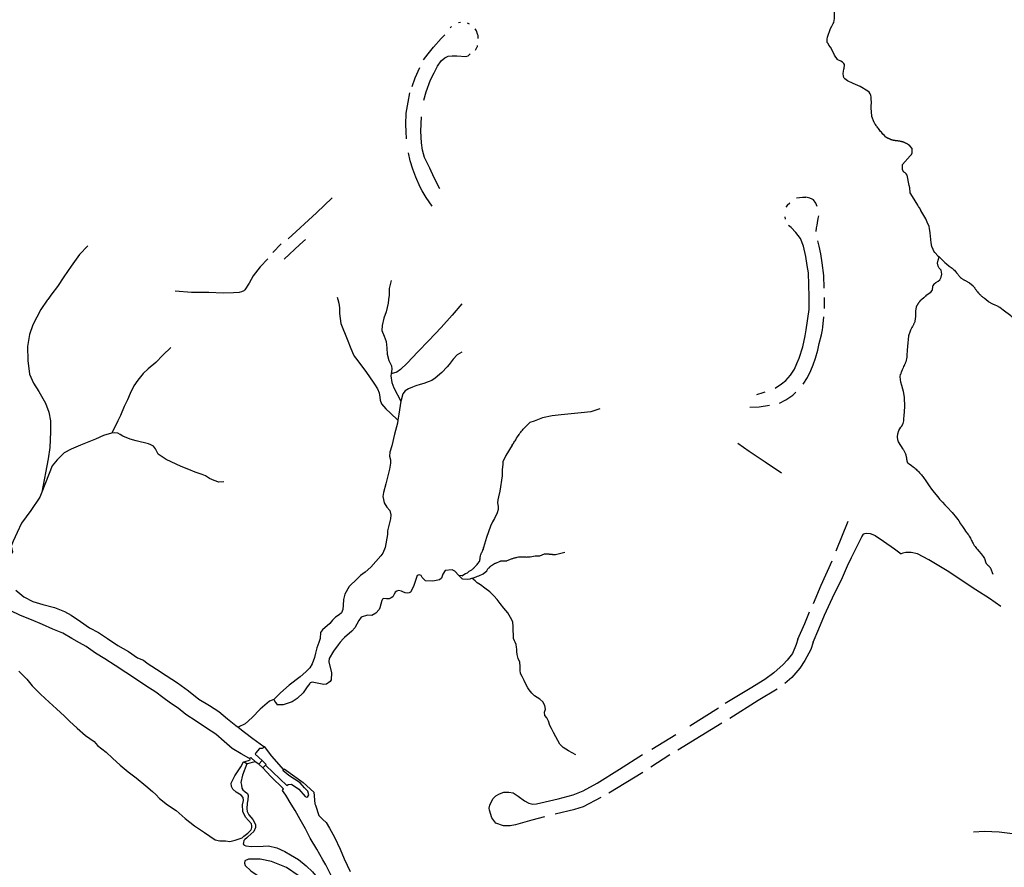
# Model space of a CAD drawing. Units: inches. Extents: x 1159771 to 1345762, y 461454 to 617449.
# Drawn here: x 1242398 to 1245439, y 496750 to 499367 of the extents above; entities that cross this region are included whole.
import ezdxf

# ---------------------------------------------------------------- set-up
doc = ezdxf.new("R2010")
doc.units = ezdxf.units.IN
doc.header["$MEASUREMENT"] = 0
for name, color, linetype in [('HYDRO-Drainage Channel', 2, 'Continuous'), ('HYDRO-Hidden', 2, 'Continuous'), ('HYDRO-River', 4, 'Continuous'), ('HYDRO-Stream', 4, 'Continuous')]:
    doc.layers.add(name, color=color, linetype=linetype)

msp = doc.modelspace()

# ---------------------------------------------------------------- linework, layer by layer
at = {"layer": 'HYDRO-Drainage Channel'}
for p, q in [((1244763.2, 498751.2), (1244762.2, 498758.5)), ((1243205.9, 498674.8), (1243180.4, 498648)), ((1244674.3, 498209.8), (1244694.3, 498216.3)), ((1244694.3, 498216.3), (1244700.8, 498218.5)), ((1244920.1, 497726.9), (1244956.8, 497818.6)), ((1244556.7, 497240.7), (1244467.3, 497185.7)), ((1244424.4, 497158.8), (1244350, 497112.9)), ((1244405.7, 497096.6), (1244347.4, 497058.4)), ((1244323, 497042.3), (1244217.1, 496978.9)), ((1243848.9, 496925.7), (1243848.4, 496932))]:
    msp.add_line(p, q, dxfattribs=at)
for points in [[(1243645.7, 499242.9), (1243659.3, 499262.1), (1243676, 499282.4), (1243699.8, 499309.5), (1243710.8, 499321)], [(1243646.7, 499118.5), (1243653.5, 499144.2), (1243667, 499181.6), (1243677.9, 499203.1), (1243688.8, 499223.8), (1243700.2, 499240.7), (1243711.5, 499249.6), (1243721.7, 499254.2), (1243733.8, 499256), (1243748.6, 499255.3), (1243776, 499253.7), (1243782.8, 499255.8), (1243789.7, 499261.5)], [(1243610.7, 499161.1), (1243619.2, 499187.8), (1243633.7, 499220.1)], [(1243592.4, 498999.2), (1243591.8, 499022.1), (1243590.9, 499043.9), (1243592.2, 499078.2), (1243597.6, 499112.4), (1243603.1, 499141.2)], [(1243695.3, 498845.1), (1243677.8, 498878.7), (1243664.7, 498908.4), (1243648.3, 498941.7), (1243642.5, 498964.8), (1243639.2, 498987), (1243637, 499022.7), (1243638.6, 499067.8)], [(1243672.5, 498790.9), (1243653, 498818.6), (1243640.8, 498838.6), (1243635.1, 498850.2), (1243621.4, 498881), (1243612.1, 498905.5), (1243604.4, 498931.6), (1243598.7, 498956)], [(1243362.7, 498817.5), (1243315.1, 498770.9), (1243227.2, 498691)], [(1244797, 498817.5), (1244816, 498819), (1244826.1, 498819.2)], [(1244861.1, 498790.7), (1244856.6, 498800.3), (1244849.5, 498811.1), (1244845.8, 498813.5), (1244838.1, 498816.6), (1244826.1, 498819.2)], [(1244776.1, 498800.4), (1244768.6, 498793.9), (1244764.5, 498788.3)], [(1244857.8, 498712.9), (1244859.1, 498724.8), (1244860.5, 498732.3), (1244861.8, 498740.2), (1244864.3, 498753.5), (1244866.1, 498762)], [(1244826.3, 498635.8), (1244818.3, 498667.5), (1244809.5, 498691.1), (1244795.2, 498710.4), (1244781.2, 498725.6), (1244772.8, 498732.2)], [(1243214.9, 498627.5), (1243263.4, 498673.2), (1243280.3, 498688)], [(1244882.6, 498537.9), (1244881.1, 498577.4), (1244876.4, 498616), (1244872.3, 498644.1), (1244866.9, 498668.3), (1244863.2, 498683.9)], [(1243164.4, 498628.7), (1243140.8, 498604.3), (1243119.1, 498576.6), (1243106.5, 498553.4), (1243093.5, 498532.5), (1243091.5, 498530.7)], [(1244730.8, 498229.5), (1244751.1, 498242.9), (1244763.9, 498253.3), (1244778.9, 498269.3), (1244791.3, 498288.4), (1244798.6, 498305.6), (1244805.9, 498322), (1244817, 498357.3), (1244824.2, 498390.8), (1244827.3, 498409.6), (1244836.1, 498472.1), (1244836.4, 498503), (1244836.5, 498511.9), (1244834.1, 498585.7), (1244830, 498608.3), (1244826.3, 498635.8)], [(1242878.5, 498530.1), (1242929.2, 498525.4), (1242982.3, 498525.7), (1243026.1, 498524.1), (1243058.4, 498525.2), (1243076.9, 498525.9), (1243084.7, 498527.6), (1243091.5, 498530.7)], [(1244883.8, 498475.2), (1244884.1, 498503), (1244884.1, 498509)], [(1244818.2, 498241.6), (1244830.9, 498262.1), (1244841.4, 498283.6), (1244848.5, 498301.6), (1244855.8, 498322), (1244862.6, 498346.7), (1244867.3, 498366.9), (1244874.4, 498394.3), (1244877.5, 498409.2), (1244878.5, 498418), (1244881.2, 498449.8)], [(1244744.2, 498182.8), (1244763.9, 498193.4), (1244785.7, 498208.1), (1244795.4, 498217)], [(1244653.2, 498170.5), (1244682.2, 498171.3), (1244713.4, 498176.5)], [(1244750.6, 497966.5), (1244700.5, 498000.3), (1244651.1, 498034), (1244615.5, 498058.3)], [(1244935.9, 497637.8), (1244935.9, 497637.9), (1244954.8, 497680.3), (1244966.8, 497706.6), (1244999.4, 497770.6), (1245003.6, 497778.4), (1245005.3, 497779.9), (1245008.2, 497780.7)], [(1245008.2, 497780.7), (1245014.4, 497781.3), (1245024.4, 497780.7), (1245032.6, 497777.5), (1245039.8, 497774.3), (1245066, 497756.6), (1245100.1, 497733.1), (1245120.9, 497717.7)], [(1245428.3, 497554.8), (1245392.7, 497579.6), (1245351.2, 497606.4), (1245262.2, 497664.9), (1245206.2, 497698.7), (1245170.5, 497717.6), (1245151, 497721.5), (1245142, 497722.1), (1245134.5, 497721.7), (1245126, 497719.6), (1245120.9, 497717.7)], [(1244850, 497564.8), (1244873.8, 497620.8), (1244906.8, 497696.5)], [(1244848.4, 497444.9), (1244866.6, 497486.3), (1244883.9, 497528.1), (1244915, 497595.5), (1244935.9, 497637.8)], [(1244801.4, 497454.3), (1244822.9, 497502.4), (1244837.6, 497538.5)], [(1244801.4, 497454.3), (1244796.3, 497437.6), (1244784.5, 497409.9), (1244768.7, 497389.6), (1244756.3, 497376.1), (1244727.6, 497350.5), (1244698.9, 497329.3), (1244654.1, 497301.9), (1244577.3, 497255.2)], [(1244848.4, 497444.9), (1244841.7, 497422.5), (1244823.4, 497388.1), (1244807.6, 497364.2), (1244782.5, 497336), (1244761.5, 497317.6)], [(1244737.4, 497299.6), (1244679, 497264.5), (1244591.3, 497209)], [(1244566.8, 497194.7), (1244503.1, 497155.4), (1244430.2, 497111.3)], [(1243848.4, 496932), (1243849.6, 496941.2), (1243859.8, 496960.8), (1243868.2, 496970.4), (1243879.8, 496976.9), (1243893.1, 496981.2), (1243908.3, 496981.7), (1243921.9, 496979.1), (1243937.6, 496968.8), (1243957.2, 496954.9), (1243970.3, 496947.4), (1243983, 496944.8), (1243994.7, 496945.9), (1244061.4, 496960.8), (1244107.1, 496973.2), (1244138, 496985.4), (1244181.4, 497009.8), (1244250.2, 497052.6), (1244321.2, 497097.7)], [(1244052, 496914.3), (1244112.8, 496928.7), (1244139.3, 496937.3), (1244194.2, 496966.1)], [(1244018.7, 496905.9), (1243979.8, 496894.9), (1243929.3, 496880.3), (1243913.3, 496877.8), (1243892, 496878.1), (1243869.1, 496885.4), (1243856.2, 496902), (1243848.9, 496925.7)], [(1245344, 496858.9), (1245378.2, 496860.9), (1245422.7, 496858.9), (1245472.8, 496853), (1245478.9, 496850.8)]]:
    msp.add_lwpolyline(points, dxfattribs=at)
at = {"layer": 'HYDRO-Hidden'}
for p, q in [((1243759.4, 499359), (1243753.1, 499357.1)), ((1243787.2, 499353.5), (1243781.6, 499356.9)), ((1243727.2, 499342.1), (1243732, 499346.3)), ((1243136.4, 497067.6), (1243146.7, 497079.1)), ((1243099.9, 497069), (1243089.4, 497075.5)), ((1243157.1, 497065.4), (1243148.9, 497056.7))]:
    msp.add_line(p, q, dxfattribs=at)
for points in [[(1243814.2, 499309.2), (1243814.2, 499314.5), (1243814.3, 499318.3), (1243812.4, 499322.2), (1243808.7, 499332.4), (1243804.9, 499339.5)], [(1243806.2, 499273.5), (1243811.4, 499283.2), (1243812.1, 499285), (1243812.5, 499287.5)], [(1243182.8, 497267.7), (1243184.4, 497265.3), (1243188.6, 497259), (1243192.3, 497253.5), (1243193.8, 497251.2)], [(1243152.6, 497122.6), (1243152.7, 497122.5), (1243175.6, 497092.8), (1243213.1, 497050.9), (1243213.1, 497050.9)], [(1243089.4, 497075.5), (1243090.7, 497075.8), (1243104.4, 497079.9), (1243109.7, 497081.4), (1243109.1, 497085.2)], [(1243109.1, 497085.2), (1243112.1, 497088.3), (1243126.7, 497075.1)], [(1243146.7, 497079.1), (1243157.8, 497068.5), (1243158.9, 497067.4), (1243159, 497067.4), (1243157.1, 497065.4)], [(1243126.7, 497075.1), (1243116.5, 497072.8), (1243101.4, 497069.4), (1243099.9, 497069)], [(1243148.9, 497056.7), (1243136.4, 497067.6)]]:
    msp.add_lwpolyline(points, dxfattribs=at)
at = {"layer": 'HYDRO-River'}
for p, q in [((1243136.4, 497067.6), (1243146.7, 497079.1)), ((1243099.9, 497069), (1243089.4, 497075.5)), ((1243157.1, 497065.4), (1243148.9, 497056.7))]:
    msp.add_line(p, q, dxfattribs=at)
for points in [[(1242386.3, 497605.7), (1242411.4, 497585.1), (1242438.5, 497570), (1242469.9, 497561.4), (1242505.5, 497552), (1242536.3, 497540.1), (1242556.8, 497528.3), (1242585.6, 497508.8), (1242613.6, 497489.1), (1242641.3, 497474.4), (1242669.6, 497456.3), (1242701, 497434.8), (1242733.9, 497415.7), (1242761.7, 497396.6), (1242781, 497389.1), (1242792.3, 497379.8), (1242821.1, 497361.4), (1242850.7, 497342.2), (1242886, 497319.5), (1242919.4, 497294.2), (1242950.9, 497268.6), (1242984.4, 497249.3), (1243012.8, 497231.1), (1243039.9, 497208), (1243065.5, 497188), (1243072.7, 497182.3)], [(1243109.1, 497085.2), (1243109.1, 497085.3), (1243107, 497086.6), (1243106, 497086.9), (1243081.8, 497100.3), (1243054.4, 497116.2), (1243029.5, 497138.5), (1243003.4, 497160.3), (1242974.9, 497179.3), (1242943.4, 497201.1), (1242911.6, 497221), (1242887.8, 497240.7), (1242863.9, 497256.4), (1242840.7, 497274.4), (1242818.4, 497290.2), (1242788, 497310.2), (1242755.7, 497331.5), (1242725.5, 497350.9), (1242693.2, 497373.3), (1242661.2, 497393.9), (1242632.7, 497411.3), (1242603.8, 497431.5), (1242583.1, 497442.8), (1242559.5, 497456.3), (1242531.5, 497473), (1242500.6, 497485.1), (1242469, 497499.2), (1242434.4, 497514.3), (1242400.8, 497527.2), (1242368.4, 497542.7)], [(1242395.6, 497355.7), (1242420, 497331.1), (1242436.8, 497310.4), (1242462.9, 497283.9), (1242489.2, 497259.5), (1242512.2, 497239.5), (1242537, 497216.7), (1242552.1, 497201.3), (1242576.1, 497179.6), (1242601.8, 497156.9), (1242628.2, 497138.1), (1242638.8, 497125.7), (1242665.2, 497105.6), (1242685.1, 497086.4), (1242708.3, 497064.8), (1242732.9, 497044.9), (1242757.4, 497025.7), (1242787.9, 497001.6), (1242808.5, 496983.8), (1242818.8, 496974.5), (1242829.9, 496961.8), (1242854.2, 496942.1), (1242881.4, 496924.9), (1242909.1, 496900.7), (1242937.9, 496878), (1242969.2, 496856.8), (1243002.2, 496834.9), (1243016, 496831.8), (1243034.2, 496831.5), (1243046.9, 496829.7), (1243063.5, 496833.3), (1243084.8, 496840.6), (1243090.6, 496845.3)], [(1243072.7, 497182.3), (1243092.5, 497166.6), (1243117.9, 497147.5), (1243152.6, 497122.6)], [(1243152.6, 497122.6), (1243152.1, 497120.9), (1243148.8, 497117.1), (1243147.2, 497116.3), (1243138.6, 497116.1), (1243127.9, 497103.2), (1243125.6, 497099.3), (1243146.7, 497079.3), (1243146.7, 497079.1)], [(1243109.1, 497085.2), (1243112.1, 497088.3), (1243126.7, 497075.1)], [(1243090.6, 496845.3), (1243103.2, 496855.4), (1243111.5, 496864.5), (1243113.8, 496868.1), (1243115.4, 496872.4), (1243114.9, 496877.6), (1243113.7, 496883.9), (1243095.8, 496904.7), (1243087, 496922.1), (1243086.4, 496942.6), (1243089.1, 496956.1), (1243088.2, 496965.1), (1243082.2, 496972.6), (1243066.7, 496981.9), (1243056.3, 496990.9), (1243051.9, 496998.8), (1243051.5, 497009.1), (1243062.4, 497031.7), (1243080.8, 497059.6), (1243089.4, 497075.5)], [(1243099.9, 497069), (1243086.3, 497034), (1243081.5, 497011.7), (1243082.7, 497003), (1243084.4, 496993.5), (1243087.2, 496988.4), (1243094.3, 496982.5), (1243101.9, 496977.4), (1243103.9, 496971.5), (1243102.8, 496958.1), (1243100.9, 496947.8), (1243099.5, 496930), (1243100.3, 496922.1), (1243106.3, 496911.8), (1243117.9, 496896.9), (1243125.9, 496881.9), (1243126.3, 496872.4), (1243121.7, 496859.8), (1243102.8, 496844.2), (1243099.3, 496840.8)], [(1243136.4, 497067.6), (1243128.6, 497073.6), (1243128.4, 497073.7), (1243128.1, 497073.9), (1243126.8, 497075.1), (1243126.7, 497075.1)], [(1243361.5, 496722), (1243343.2, 496756.7), (1243334.2, 496772.8), (1243315.8, 496806), (1243295.7, 496839.4), (1243280.7, 496868.9), (1243264.5, 496897.5), (1243248.4, 496924.5), (1243236.8, 496944.4), (1243220, 496972.3), (1243210, 496987), (1243213.1, 496992), (1243173.4, 497029.9), (1243148.9, 497056.7)], [(1243157.1, 497065.4), (1243158.2, 497064.3), (1243222.9, 497002.6), (1243227.7, 497005.5), (1243237.9, 497005.9), (1243260.4, 496991), (1243280.1, 496968.4), (1243284.6, 496966.4), (1243287.9, 496968.4), (1243290.6, 496973.8), (1243287.7, 496984.6), (1243278.1, 496995.4), (1243264, 497010.1), (1243229.1, 497033.6), (1243211.2, 497048.1), (1243213.1, 497050.9)], [(1243213.1, 497050.9), (1243214.7, 497053.3), (1243273.7, 497011.5), (1243306.4, 496981.8), (1243309.4, 496946), (1243311.3, 496941.1), (1243322.5, 496909.2), (1243334.1, 496897.3), (1243344.2, 496887.5), (1243355.3, 496870.9), (1243370, 496843), (1243388.3, 496805.1), (1243400.3, 496776.2), (1243418.7, 496736.8)], [(1243099.3, 496840.8), (1243093.3, 496835.2), (1243090.6, 496832.7), (1243089.1, 496826.7), (1243088.7, 496822), (1243090.8, 496818.9), (1243091.5, 496817.6), (1243096.7, 496815.7), (1243114.1, 496814.2), (1243149.8, 496815)], [(1243149.8, 496815), (1243166.1, 496815.4), (1243191.9, 496810.1), (1243217.3, 496798.8), (1243234.9, 496788.3), (1243258.9, 496773.5), (1243283.3, 496754), (1243302.3, 496735.6), (1243326.2, 496707.2), (1243363.3, 496627.5), (1243396.3, 496557.2)]]:
    msp.add_lwpolyline(points, dxfattribs=at)
msp.add_lwpolyline([(1243105.2, 496774.9), (1243093.7, 496769.3), (1243092.6, 496762.7), (1243094.9, 496755), (1243112.1, 496738.5), (1243163.6, 496703.6), (1243218.8, 496672.9), (1243245, 496646.6), (1243266.8, 496619.7), (1243286.7, 496595.9), (1243310.4, 496571.2), (1243324.6, 496555), (1243341.7, 496529.1), (1243354, 496514.4), (1243383.4, 496481.5), (1243400, 496465), (1243413.8, 496459.6), (1243364.6, 496572.8), (1243318.2, 496653.5), (1243288.2, 496697.9), (1243257.7, 496724.7), (1243221.7, 496748.7), (1243175.8, 496767.1), (1243140.5, 496774.6)], close=True, dxfattribs=at)
at = {"layer": 'HYDRO-Stream'}
for p, q in [((1243831, 497737.1), (1243829.3, 497731.3)), ((1243763.8, 497649.9), (1243754.8, 497650.7)), ((1243763.8, 497641.3), (1243754.8, 497650.7))]:
    msp.add_line(p, q, dxfattribs=at)
for points in [[(1244906.3, 499347.8), (1244908.6, 499351.7), (1244910.6, 499355.7), (1244912.1, 499358.7), (1244913.7, 499365.1), (1244914.1, 499371.2), (1244915, 499377.6), (1244914.4, 499393.8)], [(1244913.4, 499261.1), (1244901.9, 499282.5), (1244897.5, 499289.1), (1244894.6, 499293.3), (1244892.1, 499297.3), (1244891.9, 499301.4), (1244892.2, 499307), (1244893.2, 499313.7), (1244901.9, 499340.2), (1244906.3, 499347.8)], [(1244925, 499243.1), (1244923.3, 499244.6), (1244914.4, 499258.1), (1244913.4, 499261.1)], [(1244944.2, 499218), (1244944.5, 499219.5), (1244945.1, 499225), (1244945.2, 499228.9), (1244943.7, 499232.5), (1244939.5, 499236.5), (1244934.4, 499239), (1244925, 499243.1)], [(1244945.6, 499185.3), (1244944.5, 499186.5), (1244943, 499188.7), (1244941.9, 499194.2), (1244941.6, 499200.5), (1244942.3, 499208), (1244943.3, 499214), (1244944.2, 499218)], [(1245036.8, 499050.1), (1245030.3, 499068.2), (1245029.9, 499073.9), (1245029.2, 499078.1), (1245028.2, 499098.2), (1245028.3, 499113.9), (1245028.1, 499120.5), (1245027.9, 499128.1), (1245027, 499133.8), (1245024.8, 499138.4), (1245021.4, 499143.7), (1245017.5, 499146.3), (1244994.1, 499161.1), (1244972.3, 499170.2), (1244954.2, 499178.3), (1244946.3, 499184.4), (1244945.6, 499185.3)], [(1245147, 498978.1), (1245143.3, 498981.1), (1245141, 498982.5), (1245139.8, 498983.2), (1245138.5, 498983.9), (1245137.3, 498984.6), (1245136, 498985.2), (1245134.7, 498985.8), (1245133.4, 498986.4), (1245132.1, 498987), (1245130.8, 498987.6), (1245129.5, 498988.1), (1245128.2, 498988.6), (1245126.8, 498989.1), (1245125.5, 498989.6), (1245124.1, 498990), (1245122.8, 498990.5), (1245121.4, 498990.8), (1245120, 498991.2), (1245118.6, 498991.6), (1245116.3, 498992), (1245114.7, 498992.2), (1245113.2, 498992.5), (1245111.7, 498992.6), (1245110.1, 498992.8), (1245108.6, 498992.9), (1245106.5, 498993.1), (1245104.9, 498993.3), (1245103.3, 498993.5), (1245101.7, 498993.7), (1245100.1, 498994), (1245098.6, 498994.3), (1245096.7, 498994.7), (1245095.5, 498995), (1245094.3, 498995.3), (1245093.1, 498995.6), (1245092, 498995.9), (1245090.8, 498996.3), (1245089.6, 498996.7), (1245088.5, 498997.1), (1245087.3, 498997.5), (1245086.2, 498998), (1245085.1, 498998.4), (1245084, 498998.9), (1245082.9, 498999.4), (1245081.8, 498999.9), (1245080.7, 499000.5), (1245079.6, 499001), (1245078.5, 499001.6), (1245077.4, 499002.2), (1245076.4, 499002.8), (1245075.3, 499003.5), (1245074.3, 499004.1), (1245073.3, 499004.8), (1245067.6, 499010.3), (1245064.1, 499014.1), (1245061.7, 499016.8), (1245059.3, 499019.5), (1245057, 499022.3), (1245054.8, 499025.1), (1245052.5, 499028), (1245050.1, 499031), (1245048.2, 499033.5), (1245046.3, 499035.9), (1245044.5, 499038.4), (1245042.7, 499041), (1245041, 499043.5), (1245039.3, 499046.1), (1245037.6, 499048.8), (1245036.8, 499050.1)], [(1245130.9, 498895.1), (1245128.3, 498897.3), (1245125.4, 498902), (1245124.1, 498905.1), (1245124.2, 498909.8), (1245124.2, 498914.8), (1245125, 498920.1), (1245148.6, 498947.1), (1245152, 498950.9), (1245154.1, 498956.6), (1245154.6, 498961.8), (1245154.6, 498966.2), (1245153.9, 498969.9), (1245147, 498978.1)], [(1245171.7, 498794.3), (1245155.9, 498820.8), (1245148.7, 498832.8), (1245147.7, 498837.3), (1245147, 498843), (1245146.7, 498847.9), (1245145, 498855), (1245138.8, 498886.9), (1245135.8, 498891.4), (1245132.3, 498893.9), (1245130.9, 498895.1)], [(1245181.4, 498778.5), (1245181.2, 498778.8), (1245177, 498786.1), (1245174.4, 498790.2), (1245171.7, 498794.3)], [(1245223.7, 498648.3), (1245215.6, 498667.3), (1245213, 498677.8), (1245212.3, 498688.4), (1245210.9, 498698.9), (1245210.4, 498709.2), (1245208.3, 498722.5), (1245206.6, 498728.2), (1245200.8, 498741.9), (1245196.7, 498751.8), (1245181.4, 498778.5)], [(1242608.1, 498668.9), (1242582.4, 498642.1), (1242557.2, 498606.5), (1242534.2, 498572.9), (1242515.2, 498543.5), (1242497.9, 498520.2), (1242484.7, 498503), (1242483.3, 498501.1), (1242463.8, 498472.7), (1242439.1, 498424.6), (1242428.5, 498394.6), (1242422.5, 498357.8), (1242423.2, 498314.7), (1242428.1, 498272.6), (1242440.3, 498244.5), (1242457.2, 498218.9), (1242477.7, 498183), (1242488.4, 498155.4), (1242493.4, 498128.3), (1242493.2, 498094.6), (1242491.7, 498045.8), (1242486.3, 498011.1), (1242466.4, 497908)], [(1245233.9, 498638.2), (1245224.9, 498646.9), (1245223.7, 498648.3)], [(1245245.5, 498580.9), (1245243.5, 498593.8), (1245238.1, 498599.8), (1245234.8, 498605.9), (1245233.1, 498615.8), (1245234.7, 498625), (1245237.3, 498634.9)], [(1245233.9, 498638.2), (1245237.3, 498634.9)], [(1245237.3, 498634.9), (1245242.7, 498629.5), (1245255.7, 498617.2), (1245260.5, 498613.3), (1245269, 498606.6), (1245271.9, 498604.4), (1245274.7, 498602.3), (1245277.4, 498600), (1245282.3, 498595.9), (1245284.7, 498593.3), (1245287.1, 498590.7), (1245289.5, 498588.1), (1245291.8, 498585.4), (1245294.3, 498582.3), (1245295.3, 498580.9), (1245296.3, 498579.6), (1245297.4, 498578.3), (1245298.4, 498577), (1245299.5, 498575.7), (1245300.6, 498574.5), (1245301.8, 498573.2), (1245302.9, 498572), (1245304.1, 498570.8), (1245306.3, 498568.6), (1245307.7, 498567.7), (1245309.2, 498566.8), (1245310.6, 498566), (1245312.1, 498565.1), (1245313.5, 498564.3), (1245315, 498563.5), (1245316.5, 498562.8), (1245318.9, 498561.6), (1245320.6, 498560.8), (1245322.3, 498559.9), (1245324, 498559), (1245325.7, 498558.1), (1245327.4, 498557.1), (1245329, 498556.1), (1245331.4, 498554.6), (1245342.6, 498545.1), (1245343.6, 498543.8), (1245344.6, 498542.6), (1245345.6, 498541.4), (1245346.6, 498540.1), (1245347.5, 498538.8), (1245348.4, 498537.5), (1245349.3, 498536.2), (1245350.4, 498534.5), (1245351.7, 498532.6), (1245353, 498530.8), (1245354.3, 498529), (1245355.7, 498527.2), (1245358.3, 498523.9), (1245359.9, 498522.2), (1245361.6, 498520.5), (1245363.3, 498518.8), (1245365.1, 498517.1), (1245366.9, 498515.5), (1245368.7, 498513.9), (1245370.5, 498512.3), (1245372.4, 498510.8), (1245374.2, 498509.3), (1245376.2, 498507.8), (1245378.1, 498506.4)], [(1245222.1, 498551.3), (1245227.6, 498555.8), (1245234.4, 498560), (1245239.9, 498564.3), (1245244.2, 498572.3), (1245245.5, 498580.9)], [(1243545.6, 498562), (1243539.1, 498537.6), (1243539.3, 498516.3), (1243537.5, 498503), (1243536, 498491.8), (1243529.5, 498465.5), (1243522.7, 498445), (1243517.8, 498423.3), (1243516.9, 498407.8), (1243524.1, 498390.2), (1243529.8, 498373.9), (1243532.3, 498353.3), (1243532.9, 498334.3), (1243538.1, 498314.8), (1243546.1, 498298.4), (1243547.2, 498287.5), (1243545.3, 498273.9)], [(1245198.1, 498516.3), (1245212.2, 498526.3), (1245216.4, 498530.5), (1245217.4, 498534.5), (1245218.4, 498540.9), (1245218.4, 498544.3), (1245218.5, 498545)], [(1245218.5, 498545), (1245218.8, 498546.8), (1245221.3, 498550.6), (1245222.1, 498551.3)], [(1245222.1, 498551.3), (1245218.8, 498545.5), (1245218.5, 498545)], [(1243378.7, 498510.7), (1243381, 498503), (1243384.2, 498492.1), (1243385.5, 498477.4), (1243386.3, 498460.1), (1243387.4, 498444), (1243390, 498429.2), (1243395.7, 498413.9), (1243403, 498396.3), (1243411.2, 498375.3), (1243418.9, 498357.1), (1243426.2, 498339.5), (1243431.6, 498327.9), (1243439, 498317.8), (1243447.3, 498306.4), (1243464.4, 498285.2), (1243476.5, 498267.4), (1243493.8, 498241.5), (1243502.8, 498227.5), (1243507.9, 498215), (1243510.2, 498201.7), (1243511.2, 498191.8), (1243515.3, 498181.2), (1243528.7, 498165.3), (1243543.3, 498152.6), (1243566.2, 498130.7)], [(1245198.1, 498516.3), (1245195.9, 498513.8), (1245193.7, 498511.4), (1245190.7, 498508.2), (1245184.2, 498503), (1245179.2, 498499), (1245178.5, 498498.2), (1245177.7, 498497.3), (1245177, 498496.4), (1245176.2, 498495.6), (1245175.5, 498494.7), (1245174.8, 498493.7), (1245174.1, 498492.8), (1245173.5, 498491.9), (1245172.8, 498490.9), (1245172.2, 498490), (1245171.6, 498489), (1245171, 498488), (1245170.4, 498487), (1245169.8, 498486), (1245169.3, 498485), (1245168.7, 498484), (1245168.2, 498482.9), (1245167.7, 498481.9), (1245167.2, 498480.7), (1245166.9, 498479.5), (1245166.6, 498478.2), (1245166.3, 498477), (1245166, 498475.8), (1245165.8, 498474.5), (1245165.6, 498473.3), (1245165.4, 498472), (1245165.2, 498470.8), (1245165, 498469.5), (1245164.9, 498468.3), (1245164.8, 498467), (1245164.7, 498465.7), (1245164.6, 498464.5), (1245164.6, 498463.2), (1245164.6, 498461.9), (1245164.6, 498460.7), (1245164.6, 498459.4), (1245164.7, 498457.2), (1245164.7, 498455.3), (1245164.6, 498453.3), (1245164.5, 498451.4), (1245164.4, 498449.5), (1245164.3, 498447.5), (1245164.1, 498445.6), (1245163.9, 498443.7), (1245163.6, 498441.8), (1245163.3, 498439.9), (1245163, 498438), (1245162.7, 498436.1), (1245162.2, 498433.7), (1245161.4, 498431.9), (1245160.6, 498430.2), (1245159.8, 498428.4), (1245159, 498426.7), (1245158.1, 498424.9), (1245157.2, 498423.2), (1245156.2, 498421.5), (1245155, 498419.3), (1245153.7, 498417.1), (1245152.5, 498414.9), (1245151.4, 498412.6), (1245150.2, 498410.3), (1245149.1, 498408), (1245147.8, 498404.9), (1245143.3, 498390.5), (1245142, 498379.9), (1245140.9, 498369.2), (1245139.9, 498358.5), (1245139.1, 498346.6), (1245138.8, 498341.1), (1245138.4, 498335.6), (1245138.4, 498333.7), (1245138.3, 498331.7), (1245138.2, 498329.8), (1245138.1, 498327.9), (1245137.7, 498324.6), (1245134.4, 498310.2), (1245133.7, 498308.6), (1245133.1, 498307), (1245132.4, 498305.4), (1245131.7, 498303.8), (1245130.9, 498302.3), (1245130.2, 498300.7), (1245129.3, 498299.1), (1245127.7, 498295.8), (1245126.2, 498292.5), (1245124.3, 498288.1), (1245123.3, 498285.6), (1245122.3, 498283), (1245121.4, 498280.5), (1245120.5, 498277.9), (1245119.7, 498275.3), (1245118.9, 498272.7), (1245118.7, 498272.1)], [(1245571.4, 498361.9), (1245568.2, 498361.6), (1245563.7, 498361.7), (1245557.6, 498363.2), (1245552.6, 498365.7), (1245548.7, 498368.6), (1245545.3, 498373.6), (1245540, 498385.3), (1245534.3, 498395.5), (1245530.4, 498399.2), (1245526, 498401.6), (1245519.7, 498404), (1245504, 498411.6), (1245485.1, 498428.8), (1245458.7, 498452.7), (1245435.8, 498470.4), (1245425.4, 498478.5), (1245416, 498483.5), (1245410.2, 498486), (1245403.1, 498488.7), (1245389.8, 498495.6), (1245381.8, 498503), (1245378.1, 498506.4)], [(1243763.9, 498489.7), (1243734, 498454.6), (1243700.2, 498416.5), (1243661.8, 498376.5), (1243628.1, 498341.1), (1243594.4, 498306.5), (1243574, 498286.5), (1243562.6, 498278.9), (1243545.3, 498273.9)], [(1242865.3, 498354.9), (1242839.9, 498331.5), (1242818.9, 498308.1), (1242794.8, 498289.2), (1242779.4, 498274.3), (1242763.1, 498253.6), (1242750.4, 498236.9), (1242739.6, 498212.8), (1242730.6, 498193), (1242720.5, 498172.3), (1242709.1, 498145.4), (1242701.1, 498128), (1242682.9, 498090.8)], [(1243763.9, 498340.5), (1243749.3, 498332.7), (1243736.7, 498318.7), (1243724.4, 498302.2), (1243717.9, 498295.3), (1243701.4, 498277.8), (1243681.5, 498259.8), (1243671.2, 498252.5), (1243659.3, 498248.5), (1243646.1, 498244.2), (1243634.6, 498240.7), (1243621.1, 498236.4), (1243611.5, 498232.7), (1243598.7, 498227.7), (1243588.1, 498220.7), (1243581.9, 498212.2), (1243576.3, 498192.7), (1243575.7, 498188.9)], [(1243545.3, 498273.9), (1243544.3, 498267), (1243547.6, 498246.8), (1243553.3, 498230.4), (1243575.7, 498188.9)], [(1245119.7, 498109), (1245121.1, 498111.2), (1245126.4, 498120.4), (1245128.6, 498128.3), (1245129, 498135.5), (1245129.9, 498143.4), (1245131.4, 498171.7), (1245131.5, 498182.4), (1245130.8, 498191.4), (1245130.4, 498200.5), (1245129.3, 498207.4), (1245127.7, 498218.6), (1245125.8, 498226), (1245122.2, 498237.9), (1245119.4, 498247.4), (1245117.9, 498256.3), (1245117.1, 498263.9), (1245118.7, 498272.1)], [(1243575.7, 498188.9), (1243569.2, 498149.3), (1243566.2, 498130.7)], [(1244189.8, 498165.8), (1244161.9, 498156.3), (1244132.1, 498152.9), (1244101.1, 498150.2), (1244069.9, 498146.5), (1244042.1, 498143.7), (1244013, 498137.3), (1243986.9, 498127.6), (1243974, 498123.2)], [(1243566.2, 498130.7), (1243564.7, 498121.5), (1243555.4, 498087.1), (1243547.1, 498051.1), (1243541.2, 498031.9), (1243540.7, 498019.2), (1243542.9, 498007.6), (1243543.4, 497997.4), (1243540.4, 497979.2), (1243529.1, 497933.9), (1243521.8, 497907.4), (1243520, 497894.7), (1243521.2, 497885.1), (1243524, 497875.1), (1243531.6, 497861.6), (1243541, 497851.3), (1243544.4, 497837.9), (1243543.7, 497825.7), (1243538.7, 497808.8), (1243534.1, 497788.4), (1243534, 497777.5), (1243526.5, 497737.7), (1243519.3, 497719.5), (1243513.5, 497711.3), (1243482.2, 497676.1), (1243464.8, 497661.5), (1243450.9, 497650.8), (1243440.6, 497640.3), (1243416.1, 497617.2), (1243402.4, 497593.4), (1243398.4, 497576.5), (1243397.6, 497559.6), (1243396.2, 497545.5), (1243392.3, 497535), (1243385.2, 497529.6), (1243373.6, 497522.1), (1243364.2, 497512.6), (1243355.5, 497502.7), (1243332.9, 497483.1), (1243327.4, 497474.6), (1243325.6, 497456.2)], [(1243919.1, 498053.4), (1243921, 498056.1), (1243922.8, 498058.8), (1243924.6, 498061.5), (1243926.4, 498064.2), (1243928.1, 498067), (1243929.9, 498070), (1243932.6, 498074.5), (1243935.4, 498078.9), (1243940.6, 498086.6), (1243943, 498089.9), (1243945.5, 498093.2), (1243948.1, 498096.4), (1243950.7, 498099.6), (1243953.3, 498102.7), (1243956, 498105.8), (1243958.8, 498108.8), (1243964.1, 498114.4), (1243974, 498123.2)], [(1242682.9, 498090.8), (1242681.5, 498090.8), (1242656.6, 498083.2), (1242632, 498071.3), (1242586.3, 498053.7), (1242557.6, 498040.8), (1242536, 498029.7), (1242513.6, 498008.3), (1242498.4, 497989.2), (1242466.4, 497908)], [(1243028.5, 497939.6), (1243013.2, 497939.5), (1242999, 497944.1), (1242984.7, 497950), (1242972.3, 497958.3), (1242962, 497962.4), (1242939.8, 497970.1), (1242920.6, 497978.2), (1242896.9, 497987.9), (1242850.9, 498008.8), (1242826.3, 498025.5), (1242822.3, 498031.6), (1242817.6, 498042.4), (1242811.4, 498049.9), (1242803.2, 498054.3), (1242795.9, 498057.1), (1242758.2, 498066.4), (1242739.2, 498071.5), (1242716.7, 498080.7), (1242708.8, 498086), (1242701, 498089.9), (1242691.5, 498091.4), (1242682.9, 498090.8)], [(1245126.5, 498040.8), (1245112.4, 498063.5), (1245109.6, 498069.6), (1245108.9, 498078.6), (1245109.8, 498088.1), (1245113, 498098.4), (1245119.7, 498109)], [(1243919.1, 498053.4), (1243899.1, 498021.2), (1243890.4, 498002.3), (1243889.9, 497993.7), (1243888.6, 497978), (1243888.4, 497958.9), (1243880.9, 497911.2), (1243876.7, 497893.5), (1243874.9, 497884.4), (1243874, 497875.3), (1243875.5, 497863.9), (1243875.5, 497854.1), (1243872.9, 497844.1), (1243864.9, 497826.9), (1243857.9, 497816.5), (1243851.7, 497802.7), (1243840.3, 497768.2), (1243831, 497737.1)], [(1245126.5, 498040.8), (1245127.6, 498038.8), (1245128.7, 498036.8), (1245129.7, 498034.7), (1245130.7, 498032.6), (1245131.7, 498030.5), (1245132.6, 498028.4), (1245133.5, 498026.3), (1245134.6, 498023.6), (1245135.2, 498021.4), (1245135.7, 498019.1), (1245136.2, 498016.9), (1245136.6, 498014.6), (1245137.1, 498011.8), (1245137.1, 498011.2), (1245137.1, 498010.7), (1245137.1, 498010.1), (1245137.2, 498009.5), (1245137.2, 498009), (1245137.3, 498008.4), (1245137.4, 498007.9), (1245137.5, 498007.3), (1245137.5, 498006.7), (1245137.7, 498006.2), (1245137.8, 498005.6), (1245137.9, 498005.1), (1245138, 498004.5), (1245138.2, 498004), (1245138.3, 498003.4), (1245138.5, 498002.9), (1245138.6, 498002.4), (1245138.8, 498001.8), (1245139, 498001.3), (1245139.2, 498000.8), (1245139.5, 498000), (1245139.9, 497999.6), (1245140.3, 497999.2), (1245140.7, 497998.8), (1245141.1, 497998.4), (1245141.5, 497998), (1245141.9, 497997.6), (1245142.4, 497997.3), (1245142.8, 497996.9), (1245143.3, 497996.6), (1245143.7, 497996.2), (1245144.2, 497995.9), (1245144.6, 497995.5), (1245145.1, 497995.2), (1245145.6, 497994.9), (1245146, 497994.6), (1245146.5, 497994.3), (1245147, 497994), (1245147.5, 497993.7), (1245148, 497993.5), (1245148.6, 497993.2), (1245152.2, 497990.6), (1245157.7, 497986.3), (1245160.7, 497983.9), (1245163.6, 497981.4), (1245166.5, 497978.9), (1245169.3, 497976.3), (1245172.1, 497973.6), (1245174.8, 497971), (1245177.5, 497968.2), (1245181.5, 497963.9), (1245183.5, 497961.3), (1245185.5, 497958.7), (1245187.4, 497956.1), (1245189.3, 497953.4), (1245191.1, 497950.7), (1245194.1, 497946), (1245200.3, 497937), (1245206.7, 497928), (1245214.4, 497917.5), (1245222.4, 497907.1), (1245233.2, 497893.5), (1245239, 497887), (1245247.9, 497877.4), (1245255.3, 497869.4), (1245262.7, 497861.3), (1245277.4, 497845), (1245291.8, 497828.5), (1245295.1, 497823.9), (1245298.3, 497819.3), (1245303.9, 497810.5), (1245309.8, 497801.6), (1245316, 497792.5), (1245319.2, 497788.2), (1245322.5, 497783.9), (1245324.6, 497781.2), (1245326.7, 497778.4), (1245329, 497775.2), (1245330.8, 497772.2), (1245332.4, 497769.3), (1245334.1, 497766.3), (1245335.7, 497763.2), (1245337.6, 497759.3), (1245339.3, 497755.9), (1245341.1, 497752.5), (1245343, 497749.1), (1245346.2, 497743.5), (1245348.5, 497740.4), (1245350.8, 497737.4), (1245353.2, 497734.4), (1245355.7, 497731.4), (1245360, 497726.4), (1245367, 497717.9), (1245373.8, 497709.3), (1245378.1, 497703.5), (1245382.1, 497689.7), (1245382.5, 497689.1), (1245382.9, 497688.5), (1245383.3, 497687.9), (1245383.8, 497687.3), (1245384.2, 497686.8), (1245384.6, 497686.2), (1245385.1, 497685.7), (1245385.6, 497685.1), (1245386.1, 497684.6), (1245386.5, 497684.1), (1245387, 497683.6), (1245387.6, 497683.1), (1245388.1, 497682.6), (1245388.6, 497682.1), (1245389.3, 497681.5), (1245390, 497680.8), (1245390.7, 497680.2), (1245391.3, 497679.5), (1245392, 497678.8), (1245392.6, 497678.1), (1245393.3, 497677.3), (1245393.9, 497676.6), (1245394.5, 497675.9), (1245395.1, 497675.1), (1245395.7, 497674.3), (1245396.5, 497673.3), (1245403.1, 497654.9)], [(1242466.4, 497908), (1242460.8, 497892.5), (1242432.3, 497851.8), (1242404.2, 497812.8), (1242390.3, 497783.8), (1242377.8, 497757), (1242372.2, 497741.6), (1242375.7, 497724.2), (1242371.6, 497717.4), (1242360.6, 497703.9), (1242348.2, 497692.6), (1242311.2, 497650.1)], [(1243763.8, 497649.9), (1243774.6, 497656.9), (1243781.4, 497659), (1243786.4, 497664.2), (1243792.9, 497667.3), (1243794.5, 497668.6), (1243796.1, 497670), (1243797.7, 497671.3), (1243799.3, 497672.8), (1243800.8, 497674.2), (1243802.4, 497675.7), (1243803.8, 497677.1), (1243805.3, 497678.7), (1243806.7, 497680.2), (1243808.2, 497681.8), (1243809.5, 497683.4), (1243810.9, 497685), (1243813.2, 497687.8), (1243817.9, 497693.7), (1243818.1, 497694.2), (1243818.3, 497694.7), (1243818.5, 497695.2), (1243818.7, 497695.7), (1243818.8, 497696.2), (1243819, 497696.7), (1243819.1, 497697.2), (1243819.2, 497697.7), (1243819.3, 497698.2), (1243819.5, 497698.7), (1243819.6, 497699.2), (1243819.7, 497699.8), (1243819.7, 497700.3), (1243819.8, 497700.8), (1243819.9, 497701.3), (1243819.9, 497701.8), (1243820, 497702.4), (1243820, 497702.9), (1243820.1, 497703.4), (1243820.1, 497704.5), (1243820.4, 497706.3), (1243820.7, 497708.2), (1243821.1, 497710), (1243821.4, 497711.9), (1243822.2, 497715.2), (1243822.9, 497717), (1243823.6, 497718.7), (1243824.3, 497720.5), (1243825.1, 497722.2), (1243826.5, 497725.4), (1243827, 497726.4), (1243827.5, 497727.3), (1243828, 497728.3), (1243828.4, 497729.3), (1243828.9, 497730.3), (1243829.3, 497731.3)], [(1243794.4, 497642.1), (1243797.1, 497642.9), (1243799.7, 497643.8), (1243802.3, 497644.6), (1243804.9, 497645.6), (1243807.5, 497646.5), (1243810, 497647.6), (1243812.5, 497648.6), (1243816.2, 497650.2), (1243829.3, 497656.4), (1243840.5, 497665), (1243844, 497671.1), (1243844.9, 497672.1), (1243845.8, 497673.1), (1243846.7, 497674), (1243847.7, 497674.9), (1243848.6, 497675.9), (1243849.6, 497676.7), (1243850.6, 497677.6), (1243851.6, 497678.5), (1243852.6, 497679.3), (1243853.6, 497680.1), (1243854.7, 497681), (1243855.7, 497681.7), (1243856.8, 497682.5), (1243857.9, 497683.3), (1243859, 497684), (1243860.1, 497684.7), (1243861.2, 497685.4), (1243862.3, 497686.1), (1243863.5, 497686.7), (1243864.6, 497687.4), (1243865.8, 497688), (1243867, 497688.6), (1243868.3, 497689.2), (1243882, 497695.4), (1243882.9, 497695.5), (1243883.8, 497695.7), (1243884.6, 497695.8), (1243885.5, 497695.9), (1243886.4, 497695.9), (1243887.2, 497696), (1243888.1, 497696.1), (1243889, 497696.1), (1243889.9, 497696.1), (1243890.7, 497696.1), (1243891.6, 497696.1), (1243892.9, 497696), (1243893.9, 497696), (1243894.8, 497696), (1243895.8, 497696), (1243896.7, 497696), (1243897.6, 497696), (1243898.6, 497696.1), (1243899.5, 497696.2), (1243900.5, 497696.2), (1243901.4, 497696.3), (1243902.3, 497696.5), (1243903.8, 497696.7), (1243916.8, 497702), (1243919, 497702.8), (1243921.2, 497703.6), (1243923.5, 497704.3), (1243925.7, 497705), (1243928, 497705.6), (1243930.2, 497706.2), (1243932.5, 497706.8), (1243934.8, 497707.3), (1243938.4, 497708), (1243940.3, 497708.2), (1243942.3, 497708.3), (1243944.2, 497708.4), (1243946.1, 497708.5), (1243948.1, 497708.5), (1243950, 497708.5), (1243952, 497708.4), (1243953.9, 497708.3), (1243956.7, 497708.2), (1243959.1, 497708.1), (1243961.5, 497708), (1243964, 497707.9), (1243966.4, 497708), (1243968.8, 497708), (1243971.2, 497708.1), (1243975, 497708.3), (1243990.4, 497711.4), (1244004.7, 497711.1), (1244018.4, 497717.2), (1244019.4, 497717.3), (1244020.3, 497717.4), (1244021.3, 497717.4), (1244022.3, 497717.5), (1244023.3, 497717.6), (1244024.3, 497717.6), (1244025.2, 497717.6), (1244026.2, 497717.6), (1244027.2, 497717.6), (1244028.2, 497717.5), (1244029.1, 497717.5), (1244030.1, 497717.4), (1244031.1, 497717.3), (1244032.1, 497717.2), (1244033, 497717.1), (1244034, 497716.9), (1244035.8, 497716.6), (1244037.9, 497716.4), (1244040, 497716.3), (1244042.1, 497716.2), (1244044.1, 497716.1), (1244046.2, 497716), (1244048.3, 497716), (1244050.4, 497716), (1244053.3, 497716.1), (1244057.4, 497716.9), (1244061.4, 497717.7), (1244065.5, 497718.6), (1244069.5, 497719.6), (1244073.6, 497720.7), (1244077.6, 497721.8), (1244081.8, 497723.1)], [(1243829.3, 497731.3), (1243829.7, 497732.3), (1243830.1, 497733.4), (1243830.4, 497734.4), (1243830.8, 497735.6), (1243831, 497737.1)], [(1243754.8, 497650.7), (1243741.8, 497664.3), (1243734, 497668.1), (1243712.4, 497666.3), (1243705.2, 497655.3), (1243701.1, 497642.7), (1243695.1, 497637.3), (1243674.3, 497633.2), (1243651.9, 497634.6), (1243641.5, 497644.6), (1243637.6, 497650.5), (1243631.6, 497652.8), (1243625.7, 497650.5), (1243614.2, 497616.9)], [(1243763.8, 497641.3), (1243766, 497640.4), (1243780.6, 497639.4), (1243789.1, 497640.7), (1243791.8, 497641.4), (1243794.4, 497642.1)], [(1243922.8, 497456.2), (1243922, 497492.3), (1243921.4, 497507.7), (1243913.8, 497521.4), (1243905.4, 497535.3), (1243893.3, 497550.2), (1243882.1, 497564.7), (1243872.3, 497576.7), (1243862.5, 497588.4), (1243849.9, 497600.3), (1243834.7, 497611.8), (1243821.1, 497621.5), (1243810.9, 497628.3), (1243805.2, 497634.8), (1243794.4, 497642.1)], [(1243581.1, 497600.4), (1243577.6, 497601.9), (1243568.5, 497604.9), (1243562.6, 497602.4), (1243558.2, 497598.8), (1243554.5, 497591.6), (1243554.1, 497590.9)], [(1243614.2, 497616.9), (1243605, 497599.5), (1243601.3, 497596.9), (1243596.2, 497596.3), (1243588.5, 497597.1), (1243581.1, 497600.4)], [(1243530.9, 497578.6), (1243522.9, 497579.4), (1243518.9, 497577.6), (1243516.7, 497573.3), (1243510.6, 497551.2)], [(1243554.1, 497590.9), (1243550.4, 497585), (1243545.2, 497581.8), (1243539.4, 497578.5), (1243531, 497578.6), (1243530.9, 497578.6)], [(1243510.6, 497551.2), (1243508.6, 497545.7), (1243497.7, 497534), (1243485.7, 497527.4), (1243471.9, 497527.9), (1243453.1, 497522.2), (1243446, 497512.1), (1243433, 497489.3), (1243423.9, 497479.2), (1243401.2, 497459), (1243398.4, 497456.2)], [(1243325.6, 497456.2), (1243322.2, 497443.6), (1243315.9, 497427), (1243311.6, 497411.2), (1243308.6, 497397.3), (1243301.8, 497378.3), (1243294.1, 497365.2), (1243282, 497353.1), (1243264.7, 497337.6), (1243230, 497311.8), (1243204.1, 497288.6), (1243182.8, 497267.7)], [(1243398.4, 497456.2), (1243387.4, 497445.3), (1243381.6, 497436.9), (1243367.2, 497416.6), (1243353.4, 497394.7), (1243353.2, 497385.6), (1243353.2, 497383.8), (1243361.2, 497350.4), (1243359.7, 497328.4), (1243357.2, 497323.8), (1243345.3, 497315.5), (1243337.4, 497314.3), (1243301.5, 497321.8), (1243297.9, 497320.3), (1243295, 497319.1), (1243293.8, 497317.5), (1243285.5, 497306.7), (1243273.9, 497288.3), (1243255.4, 497271.2), (1243239.8, 497261), (1243211.4, 497251.6), (1243208.4, 497251.5), (1243193.8, 497251.2)], [(1244115.7, 497097), (1244093.2, 497109.2), (1244076.6, 497119.4), (1244066, 497130.1), (1244060.1, 497141.3), (1244053.7, 497152.1), (1244047.2, 497166), (1244040.1, 497178.6), (1244035.5, 497188), (1244031.7, 497201.2), (1244026.3, 497211.3), (1244020.2, 497218.8), (1244019.1, 497228.3), (1244021.8, 497238.3), (1244020.1, 497249), (1244014.1, 497260.6), (1244004.9, 497268.6), (1243988.4, 497279), (1243979.4, 497287.7), (1243971.4, 497297.4), (1243967.6, 497303.6), (1243962.2, 497313.2), (1243956.6, 497326.2), (1243949.5, 497338.6), (1243944.9, 497347.8), (1243943.8, 497358.2), (1243943.6, 497369.6), (1243942.4, 497383), (1243937.8, 497394.5), (1243934.2, 497406.3), (1243933.2, 497416.3), (1243933.1, 497423.6), (1243932.8, 497429.8), (1243931.9, 497437.5), (1243928.3, 497445.2), (1243926.2, 497449.1), (1243922.8, 497456.2)], [(1243182.8, 497267.7), (1243169.4, 497262.9), (1243141.3, 497237.9), (1243116.3, 497212.3), (1243094, 497192.8), (1243072.7, 497182.3)]]:
    msp.add_lwpolyline(points, dxfattribs=at)

doc.saveas('drawing.dxf')
